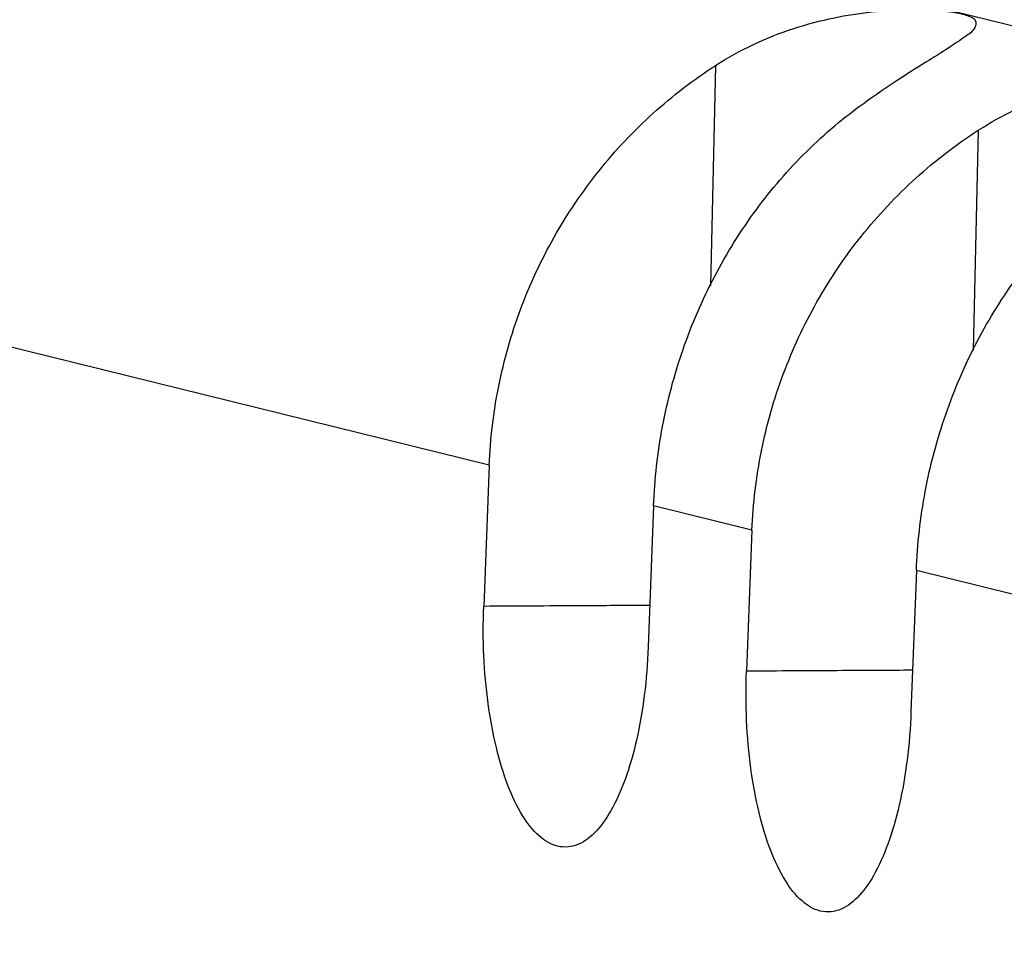
# Model space of a CAD drawing. Extents: x 0 to 34, y 0 to 22.
# Drawn here: x 28.6 to 28.9, y 14.5 to 14.7 of the extents above; entities that cross this region are included whole.
import ezdxf

# ---------------------------------------------------------------- set-up
doc = ezdxf.new("R2010")
doc.units = 0
doc.header["$LTSCALE"] = 1.87
doc.header["$MEASUREMENT"] = 0
doc.layers.get('0').update_dxf_attribs({"linetype": 'CONTINUOUS'})

msp = doc.modelspace()

# ---------------------------------------------------------------- linework, layer by layer
at = {"color": 7, "linetype": 'CONTINUOUS'}
for p, q in [((30.31501, 14.32507), (28.67184, 14.73036)), ((28.80464, 14.66953), (28.80341, 14.61469)), ((28.87006, 14.65339), (28.86883, 14.59856)), ((28.7483, 14.57002), (28.57436, 14.61292)), ((28.7483, 14.57002), (28.74692, 14.53489)), ((28.78923, 14.55992), (28.7879, 14.52478)), ((28.81373, 14.55388), (28.78923, 14.55992)), ((28.81373, 14.55388), (28.81235, 14.51875)), ((28.85466, 14.54378), (28.85332, 14.50864)), ((28.87916, 14.53774), (28.85466, 14.54378))]:
    msp.add_line(p, q, dxfattribs=at)
for points, knots in [([(28.80464, 14.66953), (28.80762, 14.67145), (28.81394, 14.67495), (28.8239, 14.67888), (28.83385, 14.68149), (28.84307, 14.68294), (28.85121, 14.6835), (28.85797, 14.68344), (28.86342, 14.68293), (28.86692, 14.6822), (28.86941, 14.68114), (28.8695, 14.68019), (28.86949, 14.67997)], [0, 0, 0, 0, 0.155388, 0.314975, 0.467565, 0.604297, 0.723307, 0.823263, 0.901741, 0.957735, 0.990478, 1, 1, 1, 1]), ([(28.86949, 14.67997), (28.86946, 14.67962), (28.86899, 14.67813), (28.86637, 14.67642), (28.86233, 14.67356), (28.85653, 14.67008), (28.84953, 14.6656), (28.84452, 14.66221), (28.84188, 14.66034)], [0, 0, 0, 0, 0.030242, 0.121839, 0.268541, 0.468738, 0.715487, 1, 1, 1, 1]), ([(28.87006, 14.65339), (28.87305, 14.65531), (28.87937, 14.65881), (28.88933, 14.66274), (28.89927, 14.66535), (28.9085, 14.6668), (28.91663, 14.66736), (28.92339, 14.6673), (28.92884, 14.6668), (28.93235, 14.66606), (28.93484, 14.665), (28.93493, 14.66406), (28.93491, 14.66383)], [0, 0, 0, 0, 0.155388, 0.314975, 0.467565, 0.604297, 0.723307, 0.823263, 0.901741, 0.957735, 0.990478, 1, 1, 1, 1]), ([(28.78923, 14.55992), (28.78949, 14.56653), (28.79098, 14.57973), (28.79608, 14.59894), (28.80391, 14.61712), (28.81429, 14.63377), (28.82692, 14.64843), (28.83672, 14.65669), (28.84188, 14.66034)], [0, 0, 0, 0, 0.169152, 0.338393, 0.506872, 0.673726, 0.83826, 1, 1, 1, 1]), ([(28.7483, 14.57002), (28.74856, 14.57662), (28.75014, 14.58981), (28.7556, 14.60897), (28.764, 14.62704), (28.77513, 14.64352), (28.78419, 14.65317), (28.78907, 14.65759)], [0, 0, 0, 0, 0.200036, 0.400443, 0.600864, 0.800846, 1, 1, 1, 1]), ([(28.81373, 14.55388), (28.81399, 14.56048), (28.81557, 14.57368), (28.82102, 14.59284), (28.82943, 14.6109), (28.84055, 14.62738), (28.85411, 14.64182), (28.86457, 14.64985), (28.87006, 14.65339)], [0, 0, 0, 0, 0.166973, 0.334255, 0.501548, 0.668476, 0.834712, 1, 1, 1, 1]), ([(28.85466, 14.54378), (28.85491, 14.55039), (28.8564, 14.56359), (28.8615, 14.5828), (28.86934, 14.60098), (28.87971, 14.61763), (28.89234, 14.63229), (28.90215, 14.64055), (28.90731, 14.6442)], [0, 0, 0, 0, 0.169152, 0.338393, 0.506872, 0.673726, 0.83826, 1, 1, 1, 1]), ([(28.78829, 14.53511), (28.7825, 14.53508), (28.76871, 14.535), (28.75492, 14.53493), (28.74692, 14.53489)], [0, 0, 0, 0, 0.419762, 1, 1, 1, 1]), ([(28.76803, 14.47502), (28.76712, 14.47492), (28.76442, 14.47507), (28.76015, 14.47776), (28.75608, 14.48315), (28.75257, 14.49069), (28.74978, 14.50009), (28.74781, 14.51093), (28.74679, 14.5227), (28.74676, 14.53079), (28.74692, 14.53489)], [0, 0, 0, 0, 0.039972, 0.115774, 0.212713, 0.33489, 0.480039, 0.643756, 0.819593, 1, 1, 1, 1]), ([(28.7879, 14.52478), (28.78774, 14.52076), (28.78712, 14.51297), (28.78523, 14.50191), (28.7825, 14.49223), (28.77905, 14.48433), (28.77503, 14.47857), (28.7711, 14.47561), (28.76868, 14.47508), (28.76803, 14.47502)], [0, 0, 0, 0, 0.21393, 0.415043, 0.595102, 0.747911, 0.870805, 0.966221, 1, 1, 1, 1]), ([(28.83346, 14.45888), (28.83254, 14.45878), (28.82984, 14.45893), (28.82558, 14.46162), (28.82151, 14.46701), (28.818, 14.47455), (28.8152, 14.48395), (28.81324, 14.49479), (28.81221, 14.50656), (28.81219, 14.51466), (28.81235, 14.51875)], [0, 0, 0, 0, 0.039972, 0.115774, 0.212713, 0.33489, 0.480039, 0.643756, 0.819593, 1, 1, 1, 1]), ([(28.85372, 14.51897), (28.84793, 14.51894), (28.83414, 14.51887), (28.82035, 14.51879), (28.81235, 14.51875)], [0, 0, 0, 0, 0.419762, 1, 1, 1, 1]), ([(28.85332, 14.50864), (28.85317, 14.50462), (28.85255, 14.49683), (28.85066, 14.48578), (28.84793, 14.47609), (28.84448, 14.46819), (28.84046, 14.46243), (28.83653, 14.45947), (28.8341, 14.45895), (28.83346, 14.45888)], [0, 0, 0, 0, 0.21393, 0.415043, 0.595102, 0.747911, 0.870805, 0.966221, 1, 1, 1, 1])]:
    msp.add_open_spline(points, degree=3, knots=knots, dxfattribs=at)
msp.add_open_spline([(28.78907, 14.65759), (28.79393, 14.66198), (28.79914, 14.66599), (28.80464, 14.66953)], degree=3, dxfattribs=at)

doc.saveas('drawing.dxf')
